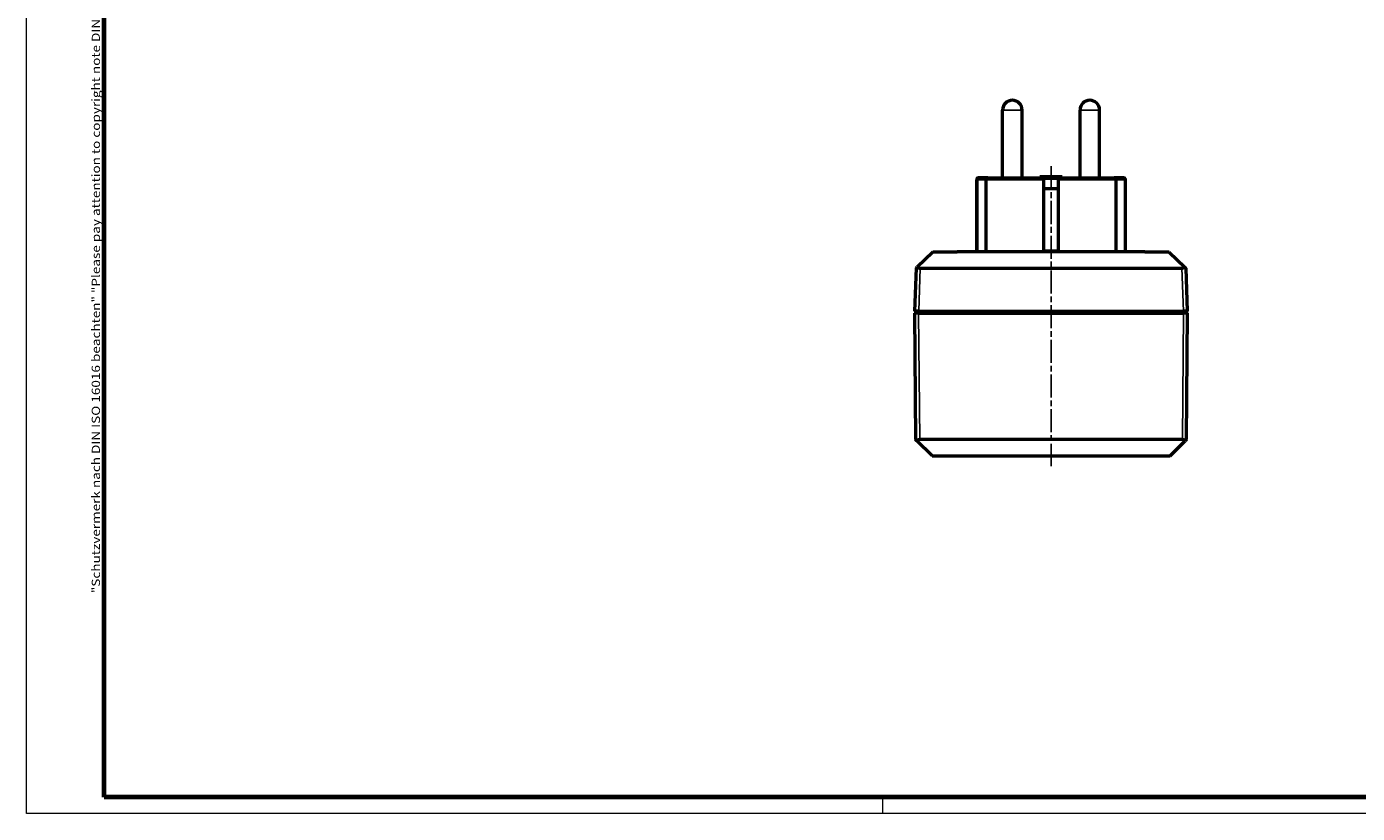
# Model space of a CAD drawing. Units: millimetres. Extents: x 1 to 840, y 1 to 593.
# Drawn here: x 1 to 327, y 1 to 194 of the extents above; entities that cross this region are included whole.
import ezdxf

# ---------------------------------------------------------------- set-up
doc = ezdxf.new("R2010")
doc.units = ezdxf.units.MM
doc.linetypes.add('CHAIN', pattern=[0.3543, 0.2362, -0.0295, 0.0591, -0.0295])
doc.linetypes.add('DASH_DOT', pattern=[0.37, 0.24, -0.06, 0.01, -0.06])
doc.layers.get('0').update_dxf_attribs({"lineweight": 25})
for name, color, linetype, lineweight in [('Mittellinie (ISO)', 1, 'DASH_DOT', 25), ('Rahmen (ISO)', 7, 'Continuous', 70), ('Sichtbar (ISO)', 7, 'Continuous', 50), ('Sichtbar schmal (ISO)', 1, 'Continuous', 25)]:
    doc.layers.add(name, color=color, linetype=linetype, lineweight=lineweight)
doc.styles.add('Notiztext (DIN)', font='isocpeur.ttf', dxfattribs={"width": 1.1})

# ---------------------------------------------------------------- blocks, each defined once
blk = doc.blocks.new('Ränder Bopla-A1-Rahmen')
at = {"color": 1, "linetype": 'Continuous', "lineweight": 18}
for p, q in [((1, 1), (1, 593)), ((211, 5), (211, 1)), ((840, 1), (1, 1))]:
    blk.add_line(p, q, dxfattribs=at)
at = {"color": 3, "linetype": 'Continuous', "lineweight": 70}
for p, q in [((20, 5), (20, 589)), ((836, 5), (20, 5))]:
    blk.add_line(p, q, dxfattribs=at)
at = {"layer": 'Rahmen (ISO)', "color": 1, "insert": (19, 55), "char_height": 2.03, "width": 161.3572, "attachment_point": 7, "rotation": 90, "style": 'Notiztext (DIN)'}
blk.add_mtext('\\fISOCPEUR|b0|i0;\\W1.20;\\H2.0300;"Schutzvermerk nach DIN ISO 16016 beachten" \\fISOCPEUR|b0|i1;\\W1.20;\\H2.0300;"Please pay attention to copyright note DIN ISO 16016"', dxfattribs=at)

msp = doc.modelspace()

# ---------------------------------------------------------------- linework, layer by layer
at = {"layer": 'Mittellinie (ISO)', "linetype": 'CHAIN', "ltscale": 23.990969}
msp.add_line((252.3266167, 159.6417297), (252.3266167, 86.1425418), dxfattribs=at)
at = {"layer": 'Sichtbar (ISO)'}
for p, q in [((240.4266167, 156.8425418), (240.4266167, 173.4425418)), ((245.2266167, 156.8425418), (245.2266167, 173.4425418)), ((259.4266167, 156.8425418), (259.4266167, 173.4425418)), ((264.2266167, 156.8425418), (264.2266167, 173.4425418)), ((234.5766167, 156.8425418), (234.6401106, 156.8425418)), ((236.8266167, 156.8425418), (234.6401106, 156.8425418)), ((236.8266167, 156.8425418), (250.5766167, 156.8425418)), ((249.5766167, 156.8425418), (249.5766167, 157.1425418)), ((249.5766167, 157.1425418), (255.0766167, 157.1425418)), ((254.0766167, 156.8425418), (267.8266167, 156.8425418)), ((255.0766167, 157.1425418), (255.0766167, 156.8425418)), ((270.0131229, 156.8425418), (267.8266167, 156.8425418)), ((270.0131229, 156.8425418), (270.0766167, 156.8425418)), ((234.0766167, 138.6425418), (234.0766167, 156.3425418)), ((234.1865368, 138.6425418), (234.1865368, 156.3425418)), ((236.3266167, 156.3425418), (236.3266167, 138.6425418)), ((250.5766167, 138.6425418), (250.5766167, 156.3425418)), ((254.0766167, 154.1399087), (250.5766167, 154.1399087)), ((254.0766167, 156.3425418), (254.0766167, 138.6425418)), ((268.3266167, 138.6425418), (268.3266167, 156.3425418)), ((270.4666967, 156.3425418), (270.4666967, 138.6425418)), ((270.5766167, 138.6425418), (270.5766167, 156.3425418)), ((223.327204, 138.6201144), (219.5136843, 134.9374413)), ((223.327204, 138.6201144), (223.3504283, 138.6425418)), ((229.3260295, 138.6201144), (223.327204, 138.6201144)), ((223.3504283, 138.6425418), (229.3266167, 138.6425418)), ((229.3266167, 138.6425418), (229.3260295, 138.6201144)), ((275.3266167, 138.6425418), (229.3266167, 138.6425418)), ((250.5766167, 138.9425418), (254.0766167, 138.9425418)), ((275.3266167, 138.6425418), (281.3028052, 138.6425418)), ((275.327204, 138.6201144), (275.3266167, 138.6425418)), ((281.3260295, 138.6201144), (275.327204, 138.6201144)), ((281.3028052, 138.6425418), (281.3260295, 138.6201144)), ((281.3260295, 138.6201144), (285.1395492, 134.9374413)), ((219.2108303, 134.6449785), (218.8440771, 124.1425418)), ((219.2108303, 134.6449785), (219.5136843, 134.9374413)), ((220.2102211, 134.6449785), (284.4430124, 134.6449785)), ((285.1395492, 134.9374413), (285.4424032, 134.6449785)), ((285.8091563, 124.1425418), (285.4424032, 134.6449785)), ((219.8434679, 124.1425418), (218.8440771, 124.1425418)), ((219.1266167, 123.6497632), (219.1266167, 124.1425418)), ((219.8434679, 124.1425418), (284.8097655, 124.1425418)), ((285.8091563, 124.1425418), (284.8097655, 124.1425418)), ((285.5266167, 124.1425418), (285.5266167, 123.6497632)), ((219.8260076, 123.6425418), (218.8266167, 123.6425418)), ((218.8266167, 123.6425418), (219.097151, 92.6423895)), ((219.8260076, 123.6425418), (219.8265787, 123.6425418)), ((219.8265787, 123.6425418), (284.8266548, 123.6425418)), ((284.8266548, 123.6425418), (284.8272259, 123.6425418)), ((285.8266167, 123.6425418), (284.8272259, 123.6425418)), ((285.5560825, 92.6423895), (285.8266167, 123.6425418)), ((219.3925842, 92.3495232), (219.097151, 92.6423895)), ((223.1320571, 88.6425418), (219.3925842, 92.3495232)), ((284.5561206, 92.6423895), (220.0971129, 92.6423895)), ((281.5211764, 88.6425418), (285.2606493, 92.3495232)), ((285.5560825, 92.6423895), (285.2606493, 92.3495232)), ((223.1320571, 88.6425418), (281.5211764, 88.6425418))]:
    msp.add_line(p, q, dxfattribs=at)
for centre, radius, start, end in [((242.8266167, 173.4425418), 2.4, 0, 180), ((261.8266167, 173.4425418), 2.4, 0, 180), ((234.5766167, 156.3425418), 0.5, 90, 180), ((270.0766167, 156.3425418), 0.5, 0, 90)]:
    msp.add_arc(centre, radius, start, end, dxfattribs=at)
for centre, major_axis, ratio, start_param, end_param in [((250.5766167, 156.3424127), (0, -0.5001291), 0.00001, 2.9586726625, 4.7120064609), ((254.0766167, 156.3424127), (0, 0.5001291), 0.00001, 4.712802325, 6.5098238984), ((220.2463606, 135.6449785), (-0.7326763, -0.7075373), 0.9645133056, 0, 0.7847891758), ((284.4068729, 135.6449785), (-0.7326763, 0.7075373), 0.9645133056, 2.3568034778, 3.1415926536), ((219.8266167, 123.6250868), (1, -0.0174551), 0.0174444382, 1.5717098802, 3.1412880877), ((284.8266167, 123.6250868), (1, 0.0174551), 0.0174444382, 0.0003045653, 1.5698827732), ((220.1059159, 91.6423895), (0.7133317, -0.7071337), 0.9912357227, 2.3562325664, 3.1415926536), ((284.5473176, 91.6423895), (0.7133317, 0.7071337), 0.9912357227, 0, 0.7853600872)]:
    msp.add_ellipse(centre, major_axis=major_axis, ratio=ratio, start_param=start_param, end_param=end_param, dxfattribs=at)
for points, knots in [([(234.1865368, 156.3425418), (234.1865368, 156.3917227), (234.1930291, 156.4398609), (234.2190095, 156.5369296), (234.2395371, 156.5834847), (234.296939, 156.6769911), (234.3364338, 156.7196659), (234.4176802, 156.7822714), (234.4590859, 156.8042641), (234.5457628, 156.8344833), (234.591528, 156.8422175), (234.6381744, 156.8425385), (234.6391425, 156.8425418), (234.6401106, 156.8425418)], [0.092836821302, 0.092836821302, 0.092836821302, 0.092836821302, 0.107715325364, 0.107715325364, 0.124450992109, 0.124450992109, 0.14600379226, 0.14600379226, 0.165417219679, 0.165417219679, 0.185673642605, 0.185673642605, 0.186102918747, 0.186102918747, 0.186102918747, 0.186102918747]), ([(236.8266167, 156.8425418), (236.7910917, 156.8425418), (236.7556371, 156.8387555), (236.7208604, 156.8312295), (236.6865075, 156.8237952), (236.652964, 156.8127441), (236.6208013, 156.7982172), (236.5618853, 156.7716065), (236.508353, 156.7336704), (236.4634244, 156.6861861), (236.4199321, 156.6402197), (236.3853269, 156.5861664), (236.3617715, 156.5267126), (236.3385942, 156.4682135), (236.3266167, 156.4057343), (236.3266167, 156.3425418)], [-0.00103456335, -0.00103456335, -0.00103456335, -0.00103456335, 0.10908751673, 0.10908751673, 0.10908751673, 0.2178677215, 0.2178677215, 0.2178677215, 0.41713276328, 0.41713276328, 0.41713276328, 0.61002796942, 0.61002796942, 0.61002796942, 0.79982605299, 0.79982605299, 0.79982605299, 0.79982605299]), ([(250.0266167, 157.1417297), (250.0274774, 157.1416748), (250.0283381, 157.1416144), (250.0921672, 157.1367236), (250.1548704, 157.102197), (250.257765, 156.9899626), (250.2996429, 156.923875), (250.3348366, 156.8425455)], [-0.000632454361, -0.000632454361, -0.000632454361, -0.000632454361, 0, 0, 0.046272840432, 0.046272840432, 0.082262318979, 0.082262318979, 0.082262318979, 0.082262318979]), ([(254.3183911, 156.8425444), (254.3285944, 156.8660674), (254.3394991, 156.8886329), (254.3890124, 156.9807654), (254.4320298, 157.0360687), (254.524659, 157.1153712), (254.5742742, 157.1377356), (254.6248954, 157.1416144), (254.6257561, 157.1416748), (254.6266167, 157.1417297)], [0.429548098074, 0.429548098074, 0.429548098074, 0.429548098074, 0.440444942725, 0.440444942725, 0.476315141907, 0.476315141907, 0.513716165164, 0.513716165164, 0.514363046388, 0.514363046388, 0.514363046388, 0.514363046388]), ([(268.3266167, 156.3425418), (268.3266167, 156.4057343), (268.3146393, 156.4682135), (268.291462, 156.5267126), (268.2679066, 156.5861664), (268.2333014, 156.6402197), (268.189809, 156.6861861), (268.1448805, 156.7336704), (268.0913482, 156.7716065), (268.0324322, 156.7982172), (268.0002695, 156.8127441), (267.966726, 156.8237952), (267.9323731, 156.8312295), (267.8975964, 156.8387555), (267.8621418, 156.8425418), (267.8266167, 156.8425418)], [0, 0, 0, 0, 0.18957735905, 0.18957735905, 0.18957735905, 0.3822482389, 0.3822482389, 0.3822482389, 0.58128154664, 0.58128154664, 0.58128154664, 0.68993524614, 0.68993524614, 0.68993524614, 0.79992926042, 0.79992926042, 0.79992926042, 0.79992926042]), ([(270.0131229, 156.8425418), (270.014091, 156.8425418), (270.0150591, 156.8425385), (270.0617055, 156.8422175), (270.1074707, 156.8344833), (270.1941476, 156.8042641), (270.2355533, 156.7822714), (270.3167997, 156.7196659), (270.3562944, 156.6769911), (270.4136963, 156.5834847), (270.434224, 156.5369296), (270.4602044, 156.4398609), (270.4666967, 156.3917227), (270.4666967, 156.3425418)], [-0.000429276142, -0.000429276142, -0.000429276142, -0.000429276142, 0, 0, 0.020256422925, 0.020256422925, 0.039669850345, 0.039669850345, 0.061222650496, 0.061222650496, 0.077958317241, 0.077958317241, 0.092836821303, 0.092836821303, 0.092836821303, 0.092836821303])]:
    msp.add_open_spline(points, degree=3, knots=knots, dxfattribs=at)
at = {"layer": 'Sichtbar schmal (ISO)'}
for p, q in [((245.2266167, 173.4425418), (240.4266167, 173.4425418)), ((264.2266167, 173.4425418), (259.4266167, 173.4425418)), ((250.0266167, 156.8425418), (250.0266167, 157.1417297)), ((254.6266167, 157.1417297), (250.0266167, 157.1417297)), ((254.6266167, 157.1417297), (254.6266167, 156.8425418)), ((234.1865368, 156.3425418), (234.0766167, 156.3425418)), ((234.1865368, 156.3425418), (236.3266167, 156.3425418)), ((250.5766167, 156.3425418), (236.3266167, 156.3425418)), ((254.0766167, 156.4583644), (250.5766167, 156.4583644)), ((268.3266167, 156.3425418), (254.0766167, 156.3425418)), ((268.3266167, 156.3425418), (270.4666967, 156.3425418)), ((270.5766167, 156.3425418), (270.4666967, 156.3425418)), ((219.8434679, 124.1425418), (220.2102211, 134.6449785)), ((284.4430124, 134.6449785), (284.8097655, 124.1425418)), ((219.8266167, 123.6425418), (219.8266167, 124.1425418)), ((284.8266167, 123.6425418), (284.8266167, 124.1425418)), ((220.0971129, 92.6423895), (219.8265787, 123.6425418)), ((284.8266548, 123.6425418), (284.5561206, 92.6423895))]:
    msp.add_line(p, q, dxfattribs=at)

# ---------------------------------------------------------------- block references
msp.add_blockref('Ränder Bopla-A1-Rahmen', (0, 0))

doc.saveas('drawing.dxf')
